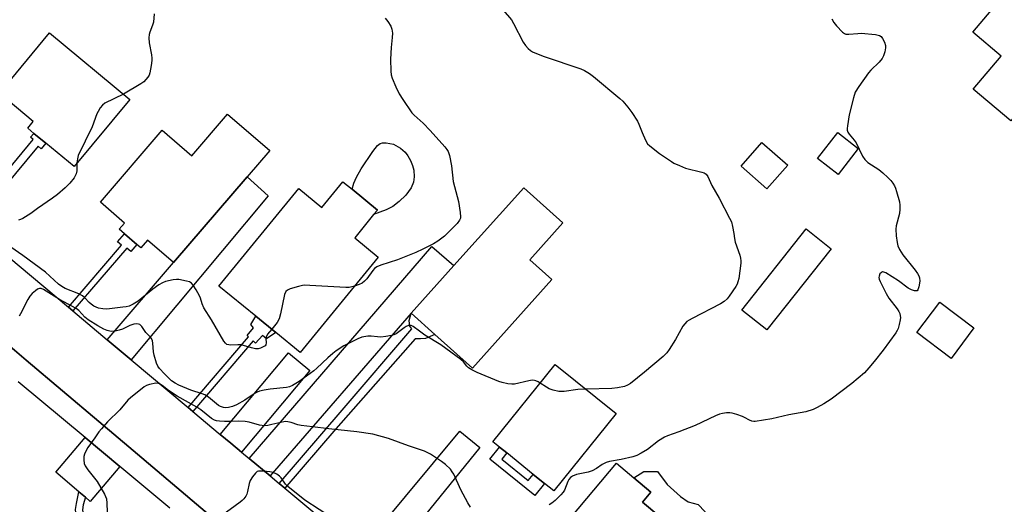
# Model space of a CAD drawing. Units: inches. Extents: x 1303759 to 1309759, y 481450 to 485451.
# Drawn here: x 1307652 to 1307992, y 481803 to 481971 of the extents above; entities that cross this region are included whole.
import ezdxf

# ---------------------------------------------------------------- set-up
doc = ezdxf.new("R2010")
doc.units = ezdxf.units.IN
doc.header["$MEASUREMENT"] = 0
for name, color, linetype in [('BLDG-Footprint', 5, 'Continuous'), ('CULTRL-Pad', 6, 'Continuous'), ('TRANS-Driveway', 251, 'Continuous'), ('TRANS-Non Street Sidewalk', 7, 'Continuous'), ('TRANS-Road', 130, 'Continuous'), ('TRANS-Street Sidewalk', 7, 'Continuous'), ('Undefined', 1, 'Continuous')]:
    doc.layers.add(name, color=color, linetype=linetype)

msp = doc.modelspace()

# ---------------------------------------------------------------- linework, layer by layer
at = {"layer": 'BLDG-Footprint'}
for points, elevation in [([(1308034.62, 481984.55), (1308037.25, 481982.33), (1308038.09, 481981.63), (1308035.31, 481978.34), (1308033.42, 481979.94), (1308030.92, 481982.04), (1308028.98, 481983.68), (1308019.34, 481972.25), (1308015.22, 481967.36), (1308018.55, 481964.55), (1308018.15, 481964.07), (1307994.25, 481935.75), (1307981.26, 481946.71), (1307990.93, 481958.17), (1307981.12, 481966.45), (1308006.6, 481996.67), (1308013.51, 482004.85), (1308019.13, 482000.11), (1308022.14, 481997.58), (1308024.75, 481995.37), (1308023.52, 481993.92)], 315.54), ([(1307689.63, 481943.2), (1307670.34, 481919.95), (1307660.56, 481928.06), (1307656.46, 481931.46), (1307654.32, 481933.23), (1307656.27, 481935.57), (1307644.56, 481945.28), (1307648.28, 481949.77), (1307661.91, 481966.19)], 324.63), ([(1307738.05, 481925.59), (1307730.17, 481916.41), (1307704.72, 481886.78), (1307695.75, 481894.48), (1307693.48, 481891.84), (1307692.06, 481893.06), (1307687.77, 481896.74), (1307685.97, 481898.28), (1307687.84, 481900.45), (1307679.46, 481907.65), (1307700.81, 481932.53), (1307711.07, 481923.72), (1307723.44, 481938.13)], 322.96), ([(1307941.5, 481926.18), (1307934.55, 481917.27), (1307927.45, 481922.81), (1307934.41, 481931.72)], 318.22), ([(1307917.13, 481920.44), (1307909.94, 481912.27), (1307901.03, 481920.11), (1307908.22, 481928.28)], 319.5), ([(1307766.47, 481912.11), (1307775.24, 481904.94), (1307773.94, 481903.35), (1307767.42, 481895.38), (1307775.57, 481888.71), (1307748.58, 481855.7), (1307740.11, 481862.62), (1307733.19, 481868.28), (1307720.47, 481878.68), (1307748.03, 481912.38), (1307756.09, 481905.8), (1307763.34, 481914.67)], 321.84), ([(1307835.52, 481880.89), (1307808.11, 481850.29), (1307795.08, 481861.96), (1307786.94, 481869.26), (1307801.71, 481885.74), (1307825.83, 481912.65), (1307839.41, 481900.49), (1307827.93, 481887.69)], 321.43), ([(1307932.13, 481891.58), (1307909.87, 481863.49), (1307901.26, 481870.32), (1307923.52, 481898.4)], 319.13), ([(1307981.54, 481864.21), (1307973.63, 481853.66), (1307961.78, 481862.55), (1307969.69, 481873.1)], 317.99), ([(1307857.81, 481834.6), (1307836.22, 481807.84), (1307833.07, 481810.38), (1307829.13, 481813.56), (1307819.99, 481820.94), (1307817.51, 481822.93), (1307815.19, 481824.81), (1307836.77, 481851.57)], 319.64), ([(1307887.38, 481786.75), (1307867.89, 481763.61), (1307862.76, 481767.92), (1307855.13, 481758.85), (1307843.84, 481768.36), (1307840.76, 481770.96), (1307838.16, 481773.15), (1307852.47, 481790.13), (1307849.49, 481792.64), (1307842.23, 481798.76), (1307857.94, 481817.41), (1307863.89, 481812.39), (1307869.84, 481807.38), (1307866.96, 481803.95)], 316.44)]:
    msp.add_lwpolyline(points, close=True, dxfattribs=dict(at, elevation=elevation))
at = {"layer": 'CULTRL-Pad'}
for points in [[(1307778.23, 481905.04), (1307773.95, 481903.35), (1307775.24, 481904.94), (1307766.47, 481912.11), (1307767.08, 481914.27), (1307767.99, 481916.27), (1307769.64, 481919.17), (1307773.7, 481925.17), (1307775.33, 481927.28), (1307776.2, 481927.97), (1307776.96, 481928.16), (1307778.28, 481928.19), (1307780.85, 481927.7), (1307783.18, 481926.4), (1307784.87, 481924.99), (1307785.79, 481923.71), (1307786.69, 481922.05), (1307787.42, 481920.3), (1307787.82, 481918.71), (1307787.94, 481916.4), (1307787.76, 481914.56), (1307786.88, 481912.62), (1307785.04, 481910.14), (1307782.79, 481907.86), (1307780.63, 481906.23)], [(1307888.9, 481790.44), (1307887.38, 481786.74), (1307866.96, 481803.95), (1307869.84, 481807.38), (1307863.89, 481812.39), (1307867.42, 481814.54), (1307872.16, 481814.59), (1307875.43, 481810.06), (1307880.02, 481805.93), (1307882.7, 481804.05), (1307886.12, 481803.14), (1307888.42, 481800.69), (1307890.16, 481797.48), (1307890.2, 481793.49)]]:
    msp.add_lwpolyline(points, close=True, dxfattribs=at)
at = {"layer": 'TRANS-Driveway'}
for points in [[(1307690.07, 481853.18), (1307681.81, 481860.1), (1307704.72, 481886.78), (1307730.17, 481916.41), (1307737.47, 481909.81)], [(1307786.94, 481869.26), (1307738.16, 481812.99), (1307730.94, 481819), (1307794.09, 481892.31), (1307801.71, 481885.74)], [(1307728.26, 481821.23), (1307724.57, 481824.3), (1307720.92, 481827.35), (1307744.53, 481855.55), (1307751.85, 481849.42)], [(1307777.94, 481779.89), (1307768.19, 481788), (1307775.83, 481794.95), (1307803.78, 481828.54), (1307810.64, 481822.83), (1307782.95, 481788.76)], [(1307686.2, 481816.28), (1307675.98, 481804.19), (1307674.27, 481805.63), (1307672.01, 481807.55), (1307664.05, 481814.28), (1307674.19, 481826.28)]]:
    msp.add_lwpolyline(points, close=True, dxfattribs=at)
at = {"layer": 'TRANS-Non Street Sidewalk'}
for points in [[(1307634.94, 481899.34), (1307632.8, 481901.13), (1307656.21, 481929.35), (1307655.32, 481930.09), (1307656.46, 481931.46), (1307660.56, 481928.06), (1307658.97, 481926.15), (1307657.9, 481927.03)], [(1307669.92, 481870.05), (1307668.39, 481871.33), (1307686.8, 481892.8), (1307685.41, 481893.99), (1307687.77, 481896.74), (1307692.06, 481893.06), (1307689.96, 481890.6), (1307688.56, 481891.79)], [(1307743.26, 481808.75), (1307741.25, 481810.42), (1307763.04, 481835.79), (1307787.16, 481863.83), (1307786.44, 481864.78), (1307786.28, 481866.77), (1307786.94, 481869.26), (1307795.08, 481861.96), (1307791.93, 481860.48), (1307790.18, 481860.47), (1307788.27, 481860.47), (1307760.83, 481829.34)], [(1307711.48, 481835.26), (1307709.84, 481836.63), (1307730.73, 481861.08), (1307730.16, 481861.59), (1307732.41, 481864.23), (1307731.54, 481865.4), (1307733.18, 481868.28), (1307740.11, 481862.62), (1307736.88, 481860.36), (1307735.47, 481861.61), (1307733.12, 481858.97), (1307732.27, 481859.73)], [(1307818.29, 481818.83), (1307827.43, 481811.45), (1307829.13, 481813.56), (1307833.07, 481810.38), (1307829.71, 481806.22), (1307814.15, 481818.77), (1307817.51, 481822.93), (1307819.99, 481820.94)], [(1307674.27, 481805.63), (1307673.55, 481802.99), (1307673.29, 481801.33), (1307673.46, 481799.56), (1307674.3, 481795.69), (1307674.55, 481792.92), (1307674.44, 481790.53), (1307673.93, 481789.03), (1307672.74, 481786.6), (1307671.13, 481783.91), (1307667.36, 481778.56), (1307665.33, 481780.4), (1307669.09, 481785.24), (1307670.6, 481787.76), (1307671.67, 481789.96), (1307672.03, 481790.99), (1307672.11, 481792.87), (1307671.88, 481795.32), (1307671.05, 481799.18), (1307670.83, 481801.4), (1307671.17, 481803.5), (1307672.01, 481807.55)]]:
    msp.add_lwpolyline(points, close=True, dxfattribs=at)
at = {"layer": 'TRANS-Road'}
for points in [[(1307634.94, 481899.34), (1307668.39, 481871.33), (1307669.92, 481870.05), (1307681.81, 481860.1), (1307690.07, 481853.18), (1307709.84, 481836.63), (1307711.48, 481835.26), (1307720.92, 481827.35), (1307724.57, 481824.3), (1307728.26, 481821.23), (1307730.94, 481819), (1307738.16, 481812.99), (1307741.25, 481810.42), (1307743.26, 481808.75), (1307768.19, 481788)], [(1307742.94, 481777.69), (1307690.83, 481821.75), (1307678.9, 481831.84), (1307653.85, 481853.02), (1307642.37, 481862.73)]]:
    msp.add_lwpolyline(points, dxfattribs=at)
at = {"layer": 'TRANS-Street Sidewalk'}
for points in [[(1307642.37, 481862.73), (1307653.85, 481853.02), (1307678.9, 481831.84), (1307690.83, 481821.75), (1307742.94, 481777.69)], [(1307703.44, 481801.91), (1307686.2, 481816.28), (1307674.19, 481826.28), (1307651.08, 481845.53)]]:
    msp.add_lwpolyline(points, dxfattribs=at)
at = {"layer": 'Undefined'}
for points, elevation in [([(1307698.07, 481972.83), (1307697.81, 481969.95), (1307697.46, 481968.88), (1307696.51, 481966.5), (1307696.29, 481965.69), (1307696.2, 481964.54), (1307696.3, 481962.78), (1307697.1, 481958.67), (1307697.24, 481957.5), (1307697.21, 481956.65), (1307697.01, 481954.94), (1307696.57, 481952.4), (1307696.28, 481951.62), (1307695.86, 481950.92), (1307695.19, 481950.03), (1307694.43, 481949.24), (1307693.49, 481948.6), (1307687.48, 481944.98)], 324), ([(1307777.91, 481971.26), (1307778.81, 481970.16), (1307779.88, 481968.5), (1307780.29, 481967.48), (1307780.45, 481966.08), (1307780.41, 481964.65), (1307779.96, 481961.17), (1307779.78, 481957.14), (1307779.86, 481953), (1307780.03, 481951.67), (1307780.34, 481950.56), (1307781.58, 481947.51), (1307782.83, 481945.13), (1307784.07, 481943.12), (1307787.17, 481938.58), (1307787.95, 481937.72), (1307791.07, 481934.98), (1307793.55, 481932.5), (1307798.54, 481926.77), (1307799.26, 481925.86), (1307799.71, 481925.14), (1307800.15, 481923.76), (1307800.84, 481920.27), (1307801.4, 481914.8), (1307803.26, 481907.88), (1307803.9, 481904.08), (1307804.02, 481902.63), (1307803.95, 481902.1), (1307803.69, 481901.39), (1307802.87, 481900.27), (1307798.5, 481895.94), (1307796.13, 481894.14), (1307794.61, 481893.26), (1307790.97, 481891.38), (1307788.55, 481890.29), (1307782.24, 481887.72), (1307776.44, 481885.87), (1307775.11, 481885.33), (1307774.22, 481884.7), (1307773.63, 481884.1), (1307771.57, 481881.21), (1307770.8, 481880.36), (1307769.93, 481879.72), (1307768.99, 481879.17), (1307767.28, 481878.57)], 322), ([(1307818.76, 481974.11), (1307821.59, 481970.7), (1307822.36, 481969.44), (1307825.69, 481962.98), (1307826.44, 481961.8), (1307827.35, 481960.79), (1307828.16, 481960.08), (1307828.87, 481959.64), (1307829.66, 481959.28), (1307832.91, 481958.05), (1307845.61, 481953.78), (1307846.91, 481953.19), (1307848.58, 481952.2), (1307849.97, 481951.12), (1307859.04, 481943.57), (1307860.1, 481942.56), (1307861.84, 481940.57), (1307863.25, 481938.69), (1307865.17, 481935.73), (1307865.65, 481934.69), (1307866.76, 481931.74), (1307867.93, 481929.11), (1307868.65, 481927.89), (1307869.43, 481927.1), (1307872.8, 481924.47), (1307876.89, 481921.69), (1307877.81, 481921.14), (1307879.67, 481920.31), (1307881.83, 481919.48), (1307887.46, 481918.07), (1307888.26, 481917.79), (1307888.94, 481917.39), (1307889.54, 481916.53), (1307890.94, 481913.41), (1307893.41, 481909), (1307897.03, 481902.19), (1307897.64, 481900.9), (1307898.09, 481899.21), (1307898.48, 481896.86), (1307898.68, 481895.1), (1307898.93, 481893.82), (1307900.54, 481889.38), (1307900.86, 481888.26), (1307900.93, 481887.4), (1307900.87, 481886.53), (1307900.18, 481881.23), (1307899.94, 481880.09), (1307899.62, 481879.3), (1307899.19, 481878.55), (1307896.94, 481875.16), (1307896.24, 481874.24), (1307895.17, 481873.27), (1307893.93, 481872.47), (1307884.04, 481867.46), (1307883, 481866.88), (1307882.3, 481866.38), (1307881.53, 481865.62), (1307880.85, 481864.74), (1307878.28, 481860.14), (1307876.13, 481856.69), (1307875.29, 481855.52), (1307874.04, 481854.32), (1307867.64, 481848.86), (1307862.78, 481844.93), (1307861.76, 481844.37), (1307860.68, 481843.99), (1307858.22, 481843.45), (1307856.28, 481843.19), (1307847.39, 481843.01)], 320), ([(1307932.43, 481971.11), (1307933.13, 481969.83), (1307934.05, 481968.66), (1307936.04, 481966.44), (1307936.72, 481965.95), (1307937.19, 481965.79), (1307938.24, 481965.71), (1307941.4, 481966.03), (1307942.55, 481966.05), (1307947.49, 481965.6), (1307948.86, 481965.28), (1307949.43, 481964.91), (1307949.93, 481964.25), (1307950.56, 481962.95), (1307950.91, 481961.85), (1307950.94, 481961.03), (1307950.69, 481959.65), (1307950.3, 481958.29), (1307949.83, 481957.3), (1307948.77, 481956.03), (1307945.88, 481953.28), (1307945.11, 481952.44), (1307941.7, 481947.67), (1307940.47, 481945.7), (1307939.85, 481943.72), (1307938.44, 481937.9), (1307937.76, 481934.05), (1307937.68, 481933.17), (1307937.71, 481932.61), (1307937.95, 481931.87), (1307938.33, 481931.18), (1307940.12, 481929.08), (1307940.75, 481928.14), (1307942.97, 481923.56), (1307943.75, 481922.39), (1307944.79, 481921.44), (1307948.65, 481918.93), (1307950.04, 481917.86), (1307951.78, 481916.23), (1307952.78, 481915.18), (1307953.51, 481914.28), (1307954.1, 481913.28), (1307954.46, 481912.47), (1307954.79, 481911.41), (1307955.74, 481907.81), (1307955.89, 481906.66), (1307955.89, 481905.22), (1307955.74, 481903.78), (1307954.67, 481899.44), (1307954.48, 481898.28), (1307954.64, 481896.01), (1307954.94, 481893.73), (1307955.17, 481892.62), (1307955.75, 481891.36), (1307956.98, 481889.46), (1307961.2, 481884.15), (1307962.04, 481882.97), (1307962.43, 481882.24), (1307962.71, 481881.49), (1307962.79, 481880.38), (1307962.47, 481878.37), (1307962.14, 481877.37), (1307961.87, 481877.06), (1307961.68, 481876.98), (1307960.97, 481877), (1307959.89, 481877.32), (1307958.75, 481877.92), (1307955.39, 481880.52), (1307951.11, 481883.22), (1307950.35, 481883.52), (1307949.9, 481883.54), (1307949.51, 481883.4), (1307949.04, 481882.85), (1307948.75, 481882.13), (1307948.69, 481881.61), (1307948.77, 481881.07), (1307949.07, 481880.27), (1307951.19, 481876.05), (1307952.05, 481874.52), (1307954.97, 481870.76), (1307955.54, 481869.88), (1307955.85, 481869.17), (1307956.06, 481868.37), (1307956.11, 481867.83), (1307956.05, 481867.01), (1307955.68, 481865.37), (1307955.29, 481864.02), (1307954.94, 481863.25), (1307954.48, 481862.5), (1307950.09, 481856.48), (1307947.04, 481852.53), (1307945.22, 481850.33), (1307943.7, 481848.67), (1307939.33, 481845), (1307932.12, 481839.55), (1307929.65, 481837.91), (1307927.28, 481836.62), (1307925.93, 481836), (1307923.39, 481835.23), (1307917.5, 481834.16), (1307911.6, 481832.76), (1307905.92, 481831.85), (1307905.36, 481831.84), (1307904.7, 481831.96), (1307903.95, 481832.28), (1307902.24, 481833.26), (1307901.47, 481833.61), (1307899.58, 481834.25), (1307897.93, 481834.7), (1307897.1, 481834.81), (1307895.99, 481834.77), (1307894.6, 481834.6), (1307893.51, 481834.34), (1307892.17, 481833.79), (1307885.12, 481830.42), (1307879.44, 481828.24), (1307875.59, 481826.91), (1307874.56, 481826.45), (1307872.44, 481825.18), (1307868.66, 481822.17), (1307866.48, 481820.85), (1307864.97, 481820.08), (1307863.56, 481819.65), (1307859.53, 481818.68), (1307855.52, 481817.95), (1307854.37, 481817.66), (1307852.94, 481816.97), (1307851.04, 481815.57), (1307849.54, 481814.76), (1307848.15, 481814.35), (1307844.15, 481813.46), (1307842.69, 481812.88), (1307842.05, 481812.44), (1307841.5, 481811.83), (1307841.1, 481811.08), (1307839.94, 481808.09), (1307839.47, 481807.38), (1307838.72, 481806.53), (1307836.7, 481804.5), (1307835.62, 481803.58), (1307834.61, 481803)], 318), ([(1307687.48, 481944.98), (1307681.03, 481941.86), (1307680.14, 481941.19), (1307679.43, 481940.27), (1307678.66, 481939.02), (1307678.28, 481938.24), (1307676.66, 481933.7), (1307671.83, 481923.8), (1307671.49, 481922.69), (1307671.35, 481921.17)], 324), ([(1307671.35, 481921.17), (1307671.26, 481918.52), (1307671.05, 481917.49), (1307670.35, 481916.04), (1307668.87, 481914.25), (1307667.27, 481912.57), (1307664.68, 481910.31), (1307662.91, 481909), (1307657.75, 481905.45), (1307655.43, 481903.73), (1307652.68, 481902), (1307651.89, 481901.63), (1307651.1, 481901.42)], 324), ([(1307738.7, 481863.77), (1307737.27, 481861.99), (1307736.73, 481861.03), (1307736.63, 481860.53), (1307736.79, 481859), (1307736.71, 481858.34), (1307736.43, 481858), (1307736.03, 481857.73), (1307734.78, 481857.2), (1307733.97, 481857), (1307733.14, 481857), (1307731.71, 481857.32), (1307728.16, 481858.31), (1307727.02, 481858.39), (1307724.42, 481858.28), (1307723.87, 481858.32), (1307723.24, 481858.5), (1307722.68, 481858.95), (1307722.18, 481859.62), (1307717.94, 481866.93), (1307715.21, 481871.18), (1307714.61, 481872.51), (1307714.08, 481874.49), (1307713.77, 481875.29), (1307712.62, 481877.31), (1307711.52, 481879.01), (1307710.98, 481879.64), (1307710.29, 481880.07), (1307709.2, 481880.39), (1307706.61, 481880.9), (1307705.75, 481880.96), (1307704.59, 481880.83), (1307702, 481880.22), (1307700.92, 481879.8), (1307699.7, 481879.06), (1307697.62, 481877.58), (1307692.51, 481873.45), (1307690.79, 481872.37), (1307689.47, 481871.76), (1307688.38, 481871.49), (1307687.24, 481871.31), (1307681.74, 481870.73), (1307680.28, 481870.8), (1307678.81, 481871.07), (1307677.96, 481871.31), (1307677.18, 481871.69), (1307676.25, 481872.36), (1307675.63, 481872.95), (1307674.14, 481874.62), (1307673.28, 481875.32), (1307671.97, 481875.95), (1307667.33, 481877.78), (1307666.1, 481878.47), (1307664.98, 481879.37), (1307660.45, 481883.52), (1307652.7, 481889.19), (1307645.88, 481893.92)], 322), ([(1307831.55, 481845.09), (1307830.79, 481845.56), (1307830.02, 481845.91), (1307829.53, 481846.03), (1307828.77, 481846.08), (1307827.61, 481845.92), (1307822.65, 481844.79), (1307821.78, 481844.73), (1307820.36, 481844.89), (1307818.38, 481845.27), (1307817.26, 481845.61), (1307809.79, 481848.74), (1307807.96, 481849.67), (1307806.73, 481850.44), (1307806.14, 481850.94), (1307804.97, 481852.41), (1307804.13, 481853.23), (1307797.21, 481858.38), (1307791.66, 481861.73), (1307789.78, 481863.06), (1307787.64, 481864.72), (1307786.98, 481865.02), (1307786.48, 481865.08), (1307785.95, 481865.01), (1307785.18, 481864.71), (1307784.46, 481864.25), (1307781.69, 481862.2), (1307780.95, 481861.79), (1307780.14, 481861.54), (1307778.14, 481861.18), (1307776.41, 481860.99), (1307775.31, 481861.05), (1307773.13, 481861.35), (1307771.9, 481861.35), (1307769.89, 481860.95), (1307768.52, 481860.47), (1307763.6, 481857.95), (1307760.99, 481856.24), (1307759.87, 481855.37), (1307758.14, 481853.86), (1307754.33, 481850.23), (1307753.28, 481849.34), (1307748.24, 481845.71), (1307745.87, 481844.25), (1307744.82, 481843.81), (1307743.76, 481843.56), (1307738.12, 481843.06), (1307736.13, 481842.69), (1307734.46, 481842.29), (1307733.67, 481841.99), (1307732.94, 481841.59), (1307729.39, 481839.19), (1307726.52, 481837.59), (1307725.18, 481837.04), (1307723.8, 481836.64), (1307722.76, 481836.56), (1307721.99, 481836.65), (1307721.01, 481836.98), (1307720.31, 481837.36), (1307716.81, 481840.23), (1307715.62, 481841), (1307714.6, 481841.4), (1307710.78, 481842.67), (1307706.56, 481844.41), (1307705.27, 481845.03), (1307704.07, 481845.91), (1307701.61, 481848.3), (1307699.9, 481850.15), (1307699.32, 481851.02), (1307698.86, 481852.02), (1307698.02, 481854.75), (1307697.86, 481855.91), (1307697.64, 481858.88), (1307697.46, 481859.72), (1307697.15, 481860.5), (1307696.69, 481861.13), (1307695.22, 481862.65), (1307693.85, 481864.69), (1307693.11, 481865.35), (1307692.64, 481865.54), (1307692.1, 481865.61), (1307690.97, 481865.5), (1307689.69, 481865.03), (1307687.06, 481863.76), (1307685.99, 481863.42), (1307684.61, 481863.11), (1307683.23, 481862.99), (1307681.79, 481863.24), (1307680.71, 481863.72), (1307678.63, 481864.89), (1307675.28, 481867.01), (1307674.12, 481867.95), (1307672.03, 481870.17), (1307671.14, 481870.88), (1307665.27, 481874.01), (1307659.81, 481877.5), (1307659.02, 481877.82), (1307658.38, 481877.85), (1307657.66, 481877.55), (1307656.97, 481877.05), (1307655.87, 481876.09), (1307655.11, 481875.22), (1307654.38, 481873.96), (1307651.86, 481869.03), (1307651.42, 481868.28)], 320), ([(1307767.28, 481878.57), (1307765.48, 481878.18), (1307764.33, 481878.13), (1307751.93, 481878.9), (1307750.16, 481878.93), (1307749.31, 481878.82), (1307747.91, 481878.46), (1307745.13, 481877.65), (1307744.12, 481877.24), (1307743.57, 481876.73), (1307743.17, 481875.71), (1307741.79, 481869.03), (1307741.33, 481867.34), (1307740.6, 481866.1), (1307738.7, 481863.77)], 322), ([(1307807.47, 481802.18), (1307806.54, 481803.72), (1307804.09, 481808.19), (1307801.68, 481813.6), (1307801.15, 481814.47), (1307800.47, 481815.31), (1307798.8, 481816.91), (1307797.44, 481817.98), (1307793.57, 481820.54), (1307791.57, 481821.52), (1307786.02, 481823.39), (1307779.11, 481825.97), (1307773.69, 481827.4), (1307768.14, 481828.21), (1307758.4, 481829.25), (1307752.81, 481830.04), (1307748.86, 481830.41), (1307747.77, 481830.66), (1307745.4, 481831.53), (1307744.32, 481831.77), (1307743.51, 481831.82), (1307742.95, 481831.76), (1307738.76, 481830.74), (1307737.32, 481830.47), (1307736.17, 481830.37), (1307734.44, 481830.62), (1307730.89, 481831.62), (1307729.52, 481831.84), (1307727.29, 481831.96), (1307724.05, 481831.85), (1307722.36, 481831.87), (1307720.67, 481831.94), (1307719.61, 481832.09), (1307718.88, 481832.33), (1307717.89, 481832.92), (1307714.18, 481835.83), (1307712.86, 481836.78), (1307706.02, 481840.59), (1307703.03, 481842.56), (1307700.77, 481844.28), (1307699.89, 481844.84), (1307699.43, 481845.01), (1307698.64, 481845.05), (1307696.42, 481844.63), (1307695.36, 481844.26), (1307694.62, 481843.82), (1307689.82, 481839.98), (1307689, 481839.16), (1307686.14, 481835.91), (1307681.97, 481831.7), (1307679.85, 481829.35), (1307678.95, 481828.25), (1307677.59, 481826.15), (1307675.14, 481822.79), (1307674.59, 481821.79), (1307674.01, 481820.5), (1307673.78, 481819.7), (1307673.73, 481818.63), (1307673.9, 481817.29), (1307674.16, 481816.53), (1307675.07, 481815.13), (1307677.45, 481812.25), (1307678.31, 481811.09), (1307680.83, 481806.67), (1307681.54, 481805.06), (1307681.71, 481803.63), (1307682.03, 481794.39)], 318), ([(1307847.39, 481843.01), (1307844.54, 481842.9), (1307839.78, 481842.26), (1307838.89, 481842.18), (1307838.02, 481842.2), (1307836.06, 481842.63), (1307834.7, 481843.09), (1307833.7, 481843.66), (1307831.55, 481845.09)], 320), ([(1307765.06, 481794.91), (1307750.19, 481804.6), (1307744.3, 481809.3), (1307743.52, 481810.12), (1307742, 481812.31), (1307741.38, 481812.91), (1307740.45, 481813.58), (1307739.19, 481814.2), (1307738.1, 481814.48), (1307735.83, 481814.67), (1307734.19, 481814.64), (1307733.7, 481814.49), (1307733.09, 481814.01), (1307732.06, 481812.67), (1307731.3, 481811.44), (1307730.88, 481810.39), (1307730.31, 481807.58), (1307730.07, 481806.76), (1307729.71, 481806), (1307729.08, 481805.08), (1307728.47, 481804.47), (1307727.78, 481803.92), (1307721.32, 481799.25)], 316)]:
    msp.add_lwpolyline(points, dxfattribs=dict(at, elevation=elevation))

doc.saveas('drawing.dxf')
